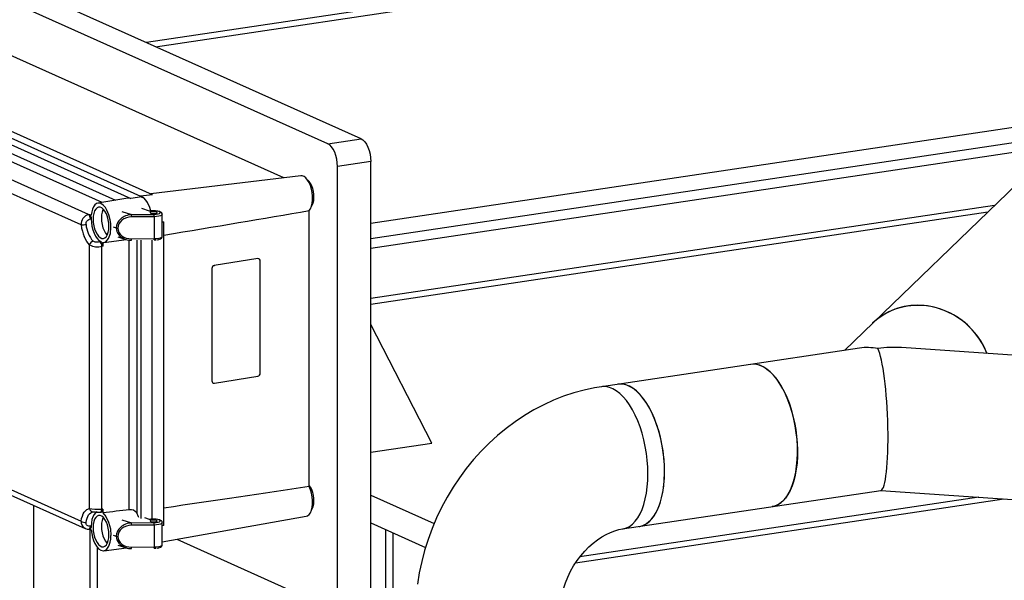
# Model space of a CAD drawing. Units: millimetres. Extents: x 94329 to 106146, y 69861 to 78440.
# Drawn here: x 104297 to 104810, y 75533 to 75825 of the extents above; entities that cross this region are included whole.
import ezdxf

# ---------------------------------------------------------------- set-up
doc = ezdxf.new("R2010")
doc.units = ezdxf.units.MM

# ---------------------------------------------------------------- blocks, each defined once
blk = doc.blocks.new('93030.01_MS - iso')
for p, q in [((-938.75, 1871.44), (-1343.75, 2052.99)), ((-956.07, 1868.85), (-1361.07, 2050.41)), ((-186.45, 2050.75), (-1050.67, 1921.61)), ((-1045.91, 1919.47), (-187.86, 2047.69)), ((-1236.91, 1920.19), (-1058.71, 1840.3)), ((-1230.68, 1920.87), (-1053.68, 1841.52)), ((-1047.44, 1842.28), (-1224.44, 1921.63)), ((-979.01, 1851.05), (-1141.44, 1923.87)), ((-1073.75, 1838.26), (-1234.18, 1910.18)), ((-1232.5, 1913.73), (-1066.79, 1839.45)), ((-1080.8, 1831.97), (-1246.74, 1906.36)), ((-1084.65, 1826.52), (-1250.8, 1901)), ((-589.87, 1878.75), (-933.75, 1827.37)), ((-956.07, 1868.85), (-938.75, 1871.44)), ((-584.98, 1871.41), (-933.75, 1819.3)), ((-589.2, 1865.72), (-933.75, 1814.24)), ((-581.64, 1862.8), (-686.89, 1761.15)), ((-933.75, 1859.54), (-951.07, 1856.95)), ((-933.75, 1637.37), (-933.75, 1859.54)), ((-951.07, 1634.79), (-951.07, 1856.95)), ((-970.16, 1852.12), (-1048.29, 1842.67)), ((-1047.44, 1842.28), (-1053.68, 1841.52)), ((-1076.66, 1837.63), (-1077.47, 1836.99)), ((-1060.33, 1840.54), (-1075.88, 1837.9)), ((-1058.71, 1840.3), (-1059.35, 1840.52)), ((-1053.08, 1841.25), (-1058.7, 1840.3)), ((-1053.68, 1841.52), (-1052.66, 1840.9)), ((-1052.02, 1840.58), (-1053.08, 1841.25)), ((-1080.8, 1831.97), (-1080.4, 1832.06)), ((-1080.4, 1832.06), (-1080.21, 1831.93)), ((-1080.4, 1832.06), (-1079.41, 1831.61)), ((-1080.21, 1831.93), (-1080.03, 1831.74)), ((-1079.16, 1833.3), (-1079.41, 1831.61)), ((-1078.74, 1834.79), (-1079.16, 1833.3)), ((-1071.19, 1834.29), (-1072.01, 1835.63)), ((-1063.4, 1833.57), (-1058.4, 1831.9)), ((-1058.4, 1831.9), (-1046.7, 1832.05)), ((-1049.02, 1833.67), (-1053.09, 1835.03)), ((-1042.38, 1820.59), (-1042.38, 1831.99)), ((-965.81, 1690.1), (-965.81, 1834.02)), ((-608.63, 1836.74), (-933.75, 1788.16)), ((-933.75, 1785.31), (-612.12, 1833.37)), ((-1082.12, 1827.35), (-1082.01, 1827.85)), ((-1082.11, 1826.84), (-1082.12, 1827.35)), ((-1082.01, 1827.85), (-1081.79, 1828.31)), ((-1081.79, 1828.31), (-1081.48, 1828.72)), ((-1081.48, 1828.72), (-1081.12, 1829.05)), ((-1081.12, 1829.05), (-1080.7, 1829.32)), ((-1080.7, 1829.32), (-1079.8, 1829.65)), ((-1080.03, 1831.74), (-1079.86, 1831.5)), ((-1079.86, 1831.5), (-1079.71, 1831.2)), ((-1079.8, 1829.65), (-1079.41, 1829.73)), ((-1079.71, 1831.2), (-1079.58, 1830.86)), ((-1079.58, 1830.86), (-1079.49, 1830.49)), ((-1079.49, 1830.49), (-1079.43, 1830.11)), ((-1079.43, 1830.11), (-1079.41, 1829.73)), ((-1046.66, 1830.83), (-1058.35, 1830.68)), ((-1046.66, 1830.83), (-1046.66, 1819.43)), ((-1042.38, 1828.08), (-1041.53, 1828.21)), ((-1041.53, 1669.8), (-1041.53, 1828.21)), ((-1084.65, 1826.52), (-1084.39, 1824.93)), ((-1084.39, 1824.93), (-1084.03, 1823.36)), ((-1084.03, 1823.36), (-1083.58, 1821.86)), ((-1083.58, 1821.86), (-1083.04, 1820.45)), ((-1067.91, 1825.5), (-1066.38, 1824.99)), ((-1081.76, 1817.97), (-1083.04, 1820.45)), ((-1080.27, 1816.1), (-1081.76, 1817.97)), ((-1077.29, 1817.59), (-1077.74, 1817.69)), ((-1076.79, 1817.55), (-1077.29, 1817.59)), ((-1076.28, 1817.55), (-1076.79, 1817.55)), ((-1075.77, 1817.58), (-1076.28, 1817.55)), ((-1075.27, 1817.65), (-1075.77, 1817.58)), ((-1074.8, 1817.74), (-1075.27, 1817.65)), ((-1074.41, 1817.82), (-1074.8, 1817.74)), ((-1074.41, 1817.82), (-1074.21, 1817.69)), ((-1074.21, 1817.69), (-1074.03, 1817.5)), ((-1074.03, 1817.5), (-1073.86, 1817.24)), ((-1073.86, 1817.24), (-1073.71, 1816.94)), ((-1073.71, 1816.94), (-1073.59, 1816.59)), ((-1073.59, 1816.59), (-1073.5, 1816.22)), ((-1073.43, 1817.38), (-1071.73, 1817.79)), ((-1073.43, 1817.38), (-1073.43, 1815.46)), ((-1072.81, 1817.39), (-1061.05, 1818.9)), ((-1071.73, 1817.79), (-1070.33, 1819.41)), ((-1065.56, 1820.36), (-1061.6, 1819.03)), ((-1059.55, 1678.05), (-1059.55, 1818.63)), ((-1058.35, 1819.28), (-1046.66, 1819.43)), ((-1055.68, 1818.58), (-1055.68, 1676.4)), ((-1053.36, 1673.52), (-1053.36, 1818.6)), ((-1047.68, 1673.14), (-1047.68, 1818.68)), ((-1080.27, 1678.66), (-1080.27, 1816.1)), ((-1073.43, 1815.46), (-1073.83, 1815.38)), ((-1073.83, 1678.32), (-1073.83, 1815.38)), ((-1073.5, 1816.22), (-1073.43, 1815.46)), ((-992.66, 1809), (-1015.26, 1805.41)), ((-992.66, 1809), (-992.61, 1808.97)), ((-992.03, 1808.91), (-992.08, 1808.93)), ((-991.33, 1749.29), (-991.33, 1807.73)), ((-1016.54, 1803.76), (-1016.49, 1803.74)), ((-1016.54, 1803.76), (-1016.54, 1745.32)), ((-1015.26, 1805.41), (-1015.21, 1805.39)), ((-901.97, 1712.83), (-933.75, 1774.55)), ((-678.99, 1762.33), (-813.58, 1742.22)), ((-540.18, 1754.46), (-657.19, 1762.57)), ((-1250.8, 1746.64), (-1084.65, 1672.16)), ((-1015.21, 1744.05), (-992.61, 1747.64)), ((-1248.37, 1742.66), (-1082.51, 1668.31)), ((-1015.84, 1744.14), (-1015.79, 1744.12)), ((-933.75, 1708.09), (-901.97, 1712.83)), ((-802.49, 1668.04), (-667.91, 1688.15)), ((-667.98, 1688.14), (-543.04, 1679.47)), ((-933.75, 1685.67), (-900.7, 1670.85)), ((-827.01, 1650.34), (-603.81, 1683.69)), ((-616.83, 1684.59), (-824.73, 1653.53)), ((-1109.5, 1680.41), (-1109.5, 1027.67)), ((-1083.04, 1676.79), (-1081.76, 1678.12)), ((-1081.76, 1678.12), (-1080.27, 1678.66)), ((-1080.27, 1678.66), (-1079.08, 1678.51)), ((-1079.08, 1678.51), (-1077.45, 1678.37)), ((-1077.45, 1678.37), (-1076.55, 1678.31)), ((-1076.55, 1678.31), (-1075.62, 1678.28)), ((-1075.62, 1678.28), (-1073.83, 1678.32)), ((-1073.43, 1678.33), (-1073.83, 1678.32)), ((-1073.45, 1677.97), (-1073.5, 1677.64)), ((-1073.43, 1678.33), (-1073.45, 1677.97)), ((-1073.43, 1678.33), (-1073.43, 1676.41)), ((-1084.65, 1672.16), (-1084.39, 1673.52)), ((-1084.39, 1673.52), (-1084.03, 1674.76)), ((-1084.03, 1674.76), (-1083.58, 1675.85)), ((-1083.58, 1675.85), (-1083.04, 1676.79)), ((-1078.43, 1676.92), (-1078.13, 1676.93)), ((-1078.13, 1676.93), (-1077.74, 1676.92)), ((-1078.11, 1676.93), (-1077.95, 1676.92)), ((-1077.74, 1676.92), (-1077.28, 1676.9)), ((-1077.28, 1676.9), (-1076.79, 1676.87)), ((-1076.79, 1676.87), (-1076.28, 1676.85)), ((-1074.74, 1676.79), (-1074.18, 1676.81)), ((-1074.03, 1676.84), (-1074.21, 1676.81)), ((-1073.86, 1676.94), (-1074.03, 1676.84)), ((-1073.71, 1677.12), (-1073.86, 1676.94)), ((-1073.59, 1677.35), (-1073.71, 1677.12)), ((-1073.5, 1677.64), (-1073.59, 1677.35)), ((-1073.43, 1676.41), (-1071.73, 1674.47)), ((-1071.73, 1674.47), (-1070.33, 1671.61)), ((-1063.4, 1672.84), (-1058.4, 1671.17)), ((-1049.02, 1672.94), (-1051.53, 1673.78)), ((-1042.38, 1661.35), (-967.32, 1674.71)), ((-1082.38, 1668.25), (-1083.07, 1668.62)), ((-1082.12, 1671.01), (-1082.11, 1671.46)), ((-1082.01, 1670.59), (-1082.12, 1671.01)), ((-1081.79, 1670.22), (-1082.01, 1670.59)), ((-1081.49, 1669.91), (-1081.79, 1670.22)), ((-1081.12, 1669.68), (-1081.49, 1669.91)), ((-1080.7, 1669.51), (-1081.12, 1669.68)), ((-1080.71, 1667.93), (-1080.16, 1667.94)), ((-1080.26, 1669.43), (-1080.7, 1669.51)), ((-1079.41, 1667.55), (-1080.28, 1667.94)), ((-1079.8, 1669.41), (-1080.26, 1669.43)), ((-1080.02, 1667.97), (-1080.17, 1667.98)), ((-1080.06, 1667.84), (-1080.06, 1071.35)), ((-1079.85, 1668.06), (-1080.02, 1667.97)), ((-1079.7, 1668.23), (-1079.85, 1668.06)), ((-1079.41, 1669.43), (-1079.8, 1669.41)), ((-1079.58, 1668.46), (-1079.7, 1668.23)), ((-1079.49, 1668.74), (-1079.58, 1668.46)), ((-1079.43, 1669.07), (-1079.49, 1668.74)), ((-1079.41, 1669.43), (-1079.43, 1669.07)), ((-1058.4, 1671.17), (-1046.7, 1671.32)), ((-1046.66, 1670.1), (-1058.35, 1669.95)), ((-1046.66, 1670.1), (-1046.66, 1658.7)), ((-1042.38, 1659.86), (-1042.38, 1671.26)), ((-1041.53, 1669.8), (-1042.38, 1669.67)), ((-933.75, 1671.18), (-905.19, 1658.38)), ((-926.06, 1667.73), (-926.06, 1589.41)), ((-1079.41, 1667.55), (-1079.16, 1665.64)), ((-1079.16, 1665.64), (-1078.74, 1663.77)), ((-1067.91, 1664.77), (-1066.38, 1664.26)), ((-1034.85, 1662.69), (-956.07, 1627.37)), ((-922.06, 1591.45), (-922.06, 1665.94)), ((-1077.47, 1660.43), (-1076.66, 1659.07)), ((-1076.06, 1077.29), (-1076.06, 1658.36)), ((-1072.81, 1656.65), (-1061.05, 1658.17)), ((-1072.01, 1656.9), (-1071.19, 1657.5)), ((-1065.56, 1659.63), (-1061.6, 1658.3)), ((-1058.35, 1658.55), (-1046.66, 1658.7))]:
    blk.add_line(p, q)
at = {"flags": 128}
for points in [[(-951.07, 1856.95), (-951.17, 1858.88), (-951.45, 1860.82), (-951.92, 1862.69), (-952.54, 1864.44), (-953.3, 1865.98), (-954.16, 1867.26), (-955.1, 1868.23), (-956.07, 1868.85)], [(-938.75, 1871.44), (-937.78, 1870.82), (-936.84, 1869.85), (-935.97, 1868.57), (-935.22, 1867.02), (-934.6, 1865.28), (-934.13, 1863.4), (-933.85, 1861.47), (-933.75, 1859.54)], [(-965.81, 1834.02), (-965.12, 1835.01), (-964.58, 1836.31), (-964.21, 1837.86), (-964.02, 1839.6), (-964.03, 1841.46), (-964.23, 1843.36), (-964.61, 1845.24), (-965.16, 1847.01), (-965.85, 1848.6), (-966.66, 1849.96), (-967.56, 1851.02), (-968.51, 1851.74), (-969.47, 1852.1), (-970.16, 1852.12)], [(-964.56, 1836.37), (-964.22, 1836.9), (-963.76, 1837.99), (-963.46, 1839.31), (-963.33, 1840.8), (-963.37, 1842.38), (-963.59, 1843.99), (-963.97, 1845.55), (-964.49, 1846.98), (-965.14, 1848.21), (-965.88, 1849.2), (-966.57, 1849.83)], [(-1077.47, 1836.99), (-1078.18, 1836.03), (-1078.74, 1834.79)], [(-1072.01, 1835.63), (-1073.15, 1836.91), (-1074.34, 1837.69), (-1075.54, 1837.93), (-1076.66, 1837.63)], [(-1059.35, 1840.52), (-1060.3, 1840.55), (-1060.33, 1840.53)], [(-1050.08, 1838.15), (-1051.01, 1839.53), (-1052.02, 1840.58)], [(-1048.42, 1833.8), (-1048.9, 1835.57), (-1050.08, 1838.15)], [(-1070.17, 1825.8), (-1070.26, 1827.5), (-1070.53, 1829.2), (-1070.96, 1830.84), (-1071.53, 1832.34), (-1072.23, 1833.63), (-1073.02, 1834.66), (-1073.86, 1835.38), (-1074.72, 1835.77), (-1075.57, 1835.8), (-1076.36, 1835.48), (-1077.05, 1834.81), (-1077.63, 1833.83), (-1078.06, 1832.58), (-1078.33, 1831.12), (-1078.42, 1829.5), (-1078.33, 1827.8), (-1078.06, 1826.1), (-1077.63, 1824.46), (-1077.05, 1822.97), (-1076.36, 1821.67), (-1075.57, 1820.64), (-1074.72, 1819.92), (-1073.86, 1819.53), (-1073.02, 1819.5), (-1072.23, 1819.82), (-1071.53, 1820.49), (-1070.96, 1821.47), (-1070.53, 1822.72), (-1070.26, 1824.18), (-1070.17, 1825.8)], [(-1073.15, 1834.79), (-1073.3, 1834.48), (-1073.73, 1833.23), (-1074, 1831.76), (-1074.09, 1830.15), (-1074, 1828.45), (-1073.73, 1826.75), (-1073.3, 1825.11), (-1072.72, 1823.61), (-1072.03, 1822.32), (-1071.24, 1821.29), (-1071.11, 1821.16)], [(-1069.46, 1829.12), (-1070.17, 1831.87), (-1071.19, 1834.29)], [(-1046.7, 1832.05), (-1045.54, 1832.12), (-1044.54, 1832.28), (-1043.8, 1832.53), (-1043.42, 1832.82), (-1043.43, 1833.12), (-1043.85, 1833.41), (-1044.61, 1833.65), (-1045.63, 1833.8), (-1046.8, 1833.86), (-1047.97, 1833.82), (-1049.02, 1833.67)], [(-1048.01, 1833.34), (-1048.48, 1833.2), (-1048.71, 1833.02), (-1048.66, 1832.83), (-1048.34, 1832.66), (-1047.79, 1832.54), (-1047.11, 1832.48), (-1046.39, 1832.5), (-1045.74, 1832.58), (-1045.27, 1832.72), (-1045.04, 1832.9), (-1045.09, 1833.08), (-1045.41, 1833.25), (-1045.96, 1833.37), (-1046.64, 1833.43), (-1047.36, 1833.42), (-1048.01, 1833.34)], [(-1042.39, 1831.96), (-1042.38, 1832.03), (-1042.52, 1832.58), (-1042.81, 1832.96), (-1043.23, 1833.25), (-1043.88, 1833.52), (-1044.77, 1833.73), (-1045.86, 1833.86), (-1046.99, 1833.9), (-1047.32, 1833.88)], [(-1042.38, 1831.98), (-1042.39, 1831.9), (-1042.68, 1831.57), (-1043.31, 1831.28), (-1044.24, 1831.05), (-1045.38, 1830.89), (-1046.66, 1830.83)], [(-1079.41, 1829.73), (-1079.29, 1827.81), (-1079, 1825.88), (-1078.53, 1824.02), (-1077.91, 1822.29), (-1077.16, 1820.75), (-1076.3, 1819.47), (-1075.37, 1818.48), (-1074.41, 1817.82)], [(-1069.11, 1825.33), (-1069.2, 1827.22), (-1069.46, 1829.12)], [(-1070.33, 1819.41), (-1069.42, 1822.02), (-1069.11, 1825.33)], [(-1077.74, 1817.69), (-1078.13, 1817.85), (-1078.43, 1818.07)], [(-1046.69, 1818.69), (-1046.11, 1818.71), (-1045.54, 1818.76)], [(-1046.66, 1819.43), (-1045.38, 1819.5), (-1044.24, 1819.65), (-1043.31, 1819.88), (-1042.68, 1820.18), (-1042.39, 1820.5), (-1042.38, 1820.59)], [(-1045.04, 1818.81), (-1044.09, 1819), (-1043.26, 1819.31), (-1042.8, 1819.64), (-1042.49, 1820.08), (-1042.38, 1820.59)], [(-612.56, 1759.48), (-612.63, 1759.67), (-614.1, 1762.94), (-615.88, 1766.08), (-617.94, 1769.06), (-620.26, 1771.84), (-622.82, 1774.4), (-625.6, 1776.72), (-628.57, 1778.77), (-631.71, 1780.54), (-634.98, 1782.01), (-638.36, 1783.16), (-641.81, 1783.99), (-645.3, 1784.48), (-648.8, 1784.64), (-652.28, 1784.46), (-655.69, 1783.94), (-659.02, 1783.09), (-662.23, 1781.92), (-665.29, 1780.43), (-668.17, 1778.64), (-670.85, 1776.57), (-672.23, 1775.3)], [(-612.56, 1759.48), (-613.33, 1761.32), (-614.96, 1764.53), (-616.87, 1767.59), (-619.07, 1770.47), (-621.51, 1773.15), (-624.19, 1775.59), (-627.07, 1777.78), (-630.12, 1779.69), (-633.33, 1781.31), (-636.66, 1782.62), (-640.08, 1783.61), (-643.55, 1784.28), (-647.05, 1784.61), (-650.54, 1784.59), (-653.99, 1784.24), (-657.37, 1783.56), (-660.64, 1782.54), (-663.78, 1781.21), (-666.75, 1779.57), (-669.54, 1777.64), (-672.1, 1775.43), (-672.23, 1775.3)], [(-724.55, 1679.69), (-723.02, 1680.06), (-721.38, 1680.79), (-719.82, 1681.87), (-718.35, 1683.27), (-717, 1684.98), (-715.76, 1686.99), (-714.66, 1689.28), (-713.71, 1691.82), (-712.9, 1694.6), (-712.26, 1697.59), (-711.79, 1700.75), (-711.48, 1704.06), (-711.35, 1707.5), (-711.39, 1711.01), (-711.61, 1714.59), (-712, 1718.18), (-712.56, 1721.76), (-713.29, 1725.29), (-714.17, 1728.75), (-715.2, 1732.09), (-716.36, 1735.29), (-717.66, 1738.31), (-719.07, 1741.14), (-720.59, 1743.74), (-722.19, 1746.08), (-723.87, 1748.15), (-725.61, 1749.93), (-727.38, 1751.4), (-729.19, 1752.55), (-731, 1753.36), (-732.8, 1753.83), (-734.58, 1753.96), (-735.64, 1753.86)], [(-730.09, 1753), (-728.28, 1752.02), (-726.49, 1750.71), (-724.73, 1749.08), (-723.02, 1747.15), (-721.38, 1744.94), (-719.82, 1742.47), (-718.35, 1739.75), (-717, 1736.82), (-715.76, 1733.71), (-714.66, 1730.43), (-713.71, 1727.03), (-712.9, 1723.53), (-712.26, 1719.97), (-711.79, 1716.38), (-711.48, 1712.8), (-711.35, 1709.25), (-711.39, 1705.77), (-711.61, 1702.39), (-712, 1699.15), (-712.56, 1696.07), (-713.29, 1693.19), (-714.17, 1690.52), (-715.2, 1688.1), (-716.36, 1685.95), (-717.66, 1684.09), (-719.07, 1682.53), (-720.59, 1681.29), (-722.19, 1680.38), (-723.87, 1679.82), (-724.55, 1679.69)], [(-813.58, 1742.22), (-817.16, 1741.61), (-822.57, 1740.44), (-827.92, 1738.97), (-833.23, 1737.19), (-838.47, 1735.12), (-843.62, 1732.75), (-848.68, 1730.1), (-853.63, 1727.16), (-858.45, 1723.95), (-863.13, 1720.49), (-867.66, 1716.76), (-872.02, 1712.8), (-876.2, 1708.6), (-880.18, 1704.19), (-883.96, 1699.57), (-887.52, 1694.75), (-890.86, 1689.76), (-893.97, 1684.6), (-896.82, 1679.29), (-899.43, 1673.85), (-901.78, 1668.29), (-903.86, 1662.62), (-905.66, 1656.86), (-907.19, 1651.03), (-908.43, 1645.14), (-909.38, 1639.22)], [(-789.29, 1696.72), (-789.37, 1700.26), (-789.63, 1703.84), (-790.07, 1707.43), (-790.67, 1711), (-791.43, 1714.52), (-792.35, 1717.95), (-793.42, 1721.26), (-794.62, 1724.41), (-795.94, 1727.39), (-797.38, 1730.16), (-798.92, 1732.7), (-800.55, 1734.98), (-802.24, 1736.98), (-803.99, 1738.68), (-805.78, 1740.07), (-807.58, 1741.14), (-809.39, 1741.86), (-811.19, 1742.25), (-812.96, 1742.29), (-813.58, 1742.22)], [(-793.83, 1669.33), (-792.3, 1669.7), (-790.66, 1670.44), (-789.1, 1671.52), (-787.63, 1672.92), (-786.28, 1674.63), (-785.04, 1676.64), (-783.94, 1678.93), (-782.99, 1681.47), (-782.19, 1684.25), (-781.54, 1687.23), (-781.07, 1690.4), (-780.76, 1693.71), (-780.63, 1697.14), (-780.67, 1700.66), (-780.89, 1704.23), (-781.28, 1707.83), (-781.84, 1711.41), (-782.57, 1714.94), (-783.45, 1718.39), (-784.48, 1721.74), (-785.65, 1724.93), (-786.94, 1727.96), (-788.35, 1730.79), (-789.87, 1733.38), (-791.47, 1735.73), (-793.15, 1737.8), (-794.89, 1739.58), (-796.67, 1741.05), (-798.47, 1742.2), (-800.28, 1743.01), (-802.08, 1743.48), (-803.86, 1743.6), (-804.92, 1743.51)], [(-780.63, 1698.02), (-780.71, 1701.55), (-780.97, 1705.13), (-781.41, 1708.72), (-782.01, 1712.3), (-782.77, 1715.81), (-783.69, 1719.24), (-784.76, 1722.55), (-785.96, 1725.71), (-787.28, 1728.69), (-788.72, 1731.46), (-790.26, 1733.99), (-791.89, 1736.27), (-793.58, 1738.27), (-795.33, 1739.98), (-797.12, 1741.37), (-798.92, 1742.43), (-800.73, 1743.16), (-802.53, 1743.54), (-804.3, 1743.58), (-804.92, 1743.51)], [(-802.49, 1668.04), (-802.24, 1668.08), (-800.55, 1668.56), (-798.92, 1669.39), (-797.38, 1670.54), (-795.94, 1672.02), (-794.62, 1673.81), (-793.42, 1675.89), (-792.35, 1678.25), (-791.43, 1680.85), (-790.67, 1683.68), (-790.07, 1686.72), (-789.63, 1689.92), (-789.37, 1693.27), (-789.29, 1696.72)], [(-793.83, 1669.33), (-793.58, 1669.37), (-791.89, 1669.86), (-790.26, 1670.68), (-788.72, 1671.84), (-787.28, 1673.32), (-785.96, 1675.1), (-784.76, 1677.19), (-783.69, 1679.54), (-782.77, 1682.15), (-782.01, 1684.98), (-781.41, 1688.01), (-780.97, 1691.21), (-780.71, 1694.56), (-780.63, 1698.02)], [(-967.32, 1674.71), (-966.66, 1674.94), (-965.85, 1675.56), (-965.16, 1676.53), (-964.61, 1677.81), (-964.23, 1679.35), (-964.03, 1681.08), (-964.02, 1682.93), (-964.21, 1684.84), (-964.58, 1686.72), (-965.12, 1688.49), (-965.81, 1690.1)], [(-964.56, 1677.95), (-964.22, 1678.49), (-963.76, 1679.58), (-963.46, 1680.9), (-963.33, 1682.39), (-963.37, 1683.97), (-963.59, 1685.58), (-963.97, 1687.13), (-964.49, 1688.56), (-965.14, 1689.8), (-965.81, 1690.71)], [(-1074.56, 1676.83), (-1074.47, 1676.83), (-1074.17, 1677.1), (-1073.95, 1677.63), (-1073.83, 1678.32)], [(-1082.11, 1671.46), (-1081.89, 1672.6), (-1081.59, 1673.64), (-1081.21, 1674.56), (-1080.76, 1675.35), (-1080.25, 1675.99), (-1079.68, 1676.47), (-1079.07, 1676.78), (-1078.43, 1676.92)], [(-1076.35, 1676.89), (-1077.16, 1676.39), (-1077.91, 1675.53), (-1078.53, 1674.35), (-1079, 1672.91), (-1079.29, 1671.25), (-1079.41, 1669.43)], [(-1070.17, 1665.07), (-1070.26, 1666.77), (-1070.53, 1668.47), (-1070.96, 1670.11), (-1071.53, 1671.61), (-1072.23, 1672.9), (-1073.02, 1673.93), (-1073.86, 1674.65), (-1074.72, 1675.04), (-1075.57, 1675.07), (-1076.36, 1674.75), (-1077.05, 1674.08), (-1077.63, 1673.1), (-1078.06, 1671.85), (-1078.33, 1670.39), (-1078.42, 1668.77), (-1078.33, 1667.07), (-1078.06, 1665.37), (-1077.63, 1663.73), (-1077.05, 1662.24), (-1076.36, 1660.94), (-1075.57, 1659.91), (-1074.72, 1659.19), (-1073.86, 1658.8), (-1073.02, 1658.77), (-1072.23, 1659.09), (-1071.53, 1659.76), (-1070.96, 1660.74), (-1070.53, 1661.99), (-1070.26, 1663.45), (-1070.17, 1665.07)], [(-1076.44, 1676.83), (-1075.65, 1676.8), (-1074.56, 1676.8)], [(-1073.15, 1674.06), (-1073.3, 1673.75), (-1073.73, 1672.5), (-1074, 1671.03), (-1074.09, 1669.42), (-1074, 1667.72), (-1073.73, 1666.02), (-1073.3, 1664.38), (-1072.72, 1662.88), (-1072.03, 1661.59), (-1071.24, 1660.56), (-1071.11, 1660.43)], [(-1054.64, 1674.07), (-1054.71, 1674.32), (-1055.68, 1676.4)], [(-1046.7, 1671.32), (-1045.54, 1671.39), (-1044.54, 1671.55), (-1043.8, 1671.8), (-1043.42, 1672.09), (-1043.43, 1672.39), (-1043.85, 1672.68), (-1044.61, 1672.92), (-1045.63, 1673.07), (-1046.8, 1673.13), (-1047.97, 1673.09), (-1049.02, 1672.94)], [(-1048.01, 1672.61), (-1048.48, 1672.47), (-1048.71, 1672.29), (-1048.66, 1672.1), (-1048.34, 1671.93), (-1047.79, 1671.81), (-1047.11, 1671.75), (-1046.39, 1671.77), (-1045.74, 1671.85), (-1045.27, 1671.99), (-1045.04, 1672.17), (-1045.09, 1672.35), (-1045.41, 1672.52), (-1045.96, 1672.64), (-1046.64, 1672.7), (-1047.36, 1672.69), (-1048.01, 1672.61)], [(-1042.39, 1671.23), (-1042.38, 1671.3), (-1042.52, 1671.85), (-1042.81, 1672.23), (-1043.23, 1672.52), (-1043.88, 1672.79), (-1044.77, 1673), (-1045.86, 1673.13), (-1046.99, 1673.17), (-1047.32, 1673.15)], [(-1082.47, 1668.29), (-1081.53, 1668), (-1080.55, 1667.93)], [(-1080.55, 1667.96), (-1080.47, 1667.95), (-1080.16, 1668.21), (-1079.93, 1668.72), (-1079.8, 1669.41)], [(-1070.33, 1671.61), (-1069.42, 1668.18), (-1069.11, 1664.6)], [(-1042.38, 1671.25), (-1042.39, 1671.17), (-1042.68, 1670.84), (-1043.31, 1670.55), (-1044.24, 1670.32), (-1045.38, 1670.16), (-1046.66, 1670.1)], [(-835.49, 1622.98), (-835.47, 1624.31), (-835.27, 1627.38), (-834.86, 1630.5), (-834.23, 1633.65), (-833.38, 1636.8), (-832.33, 1639.92), (-831.08, 1642.98), (-829.63, 1645.96), (-828.01, 1648.81), (-826.23, 1651.54), (-824.3, 1654.1), (-822.26, 1656.48), (-820.11, 1658.66), (-817.9, 1660.63), (-815.64, 1662.37), (-813.35, 1663.89), (-811.06, 1665.18), (-808.8, 1666.23), (-806.58, 1667.06), (-804.42, 1667.67), (-802.49, 1668.04)], [(-1078.74, 1663.77), (-1078.18, 1662.02), (-1077.47, 1660.43)], [(-1069.46, 1661.11), (-1069.2, 1662.78), (-1069.11, 1664.6)], [(-1076.66, 1659.07), (-1075.54, 1657.75), (-1074.34, 1656.92), (-1073.15, 1656.64), (-1072.01, 1656.9)], [(-1071.19, 1657.5), (-1070.17, 1659), (-1069.46, 1661.11)], [(-1046.69, 1657.96), (-1046.11, 1657.98), (-1045.54, 1658.03)], [(-1046.66, 1658.7), (-1045.38, 1658.77), (-1044.24, 1658.92), (-1043.31, 1659.15), (-1042.68, 1659.45), (-1042.39, 1659.77), (-1042.38, 1659.86)], [(-1045.04, 1658.08), (-1044.09, 1658.27), (-1043.26, 1658.58), (-1042.8, 1658.91), (-1042.49, 1659.35), (-1042.38, 1659.86)]]:
    blk.add_lwpolyline(points, dxfattribs=at)
for centre, radius, start, end in [((-1079.51, 1826.98), 5.16, 104.4129, 185.0259), ((-1083.12, 1829.6), 3.32, 0.7998, 45.611), ((-1069.18, 1830.86), 10.83, 359.0513, 5.5382), ((-1047.24, 1823.66), 10.22, 90.452, 101.1858), ((-1057.48, 1831.01), 10.83, 359.0513, 5.5382), ((-1089.31, 1874.92), 48.62, 275.503, 278.5215), ((-1066.59, 1828.2), 15.58, 185.0223, 220.5565), ((-1065.64, 1827.65), 2.76, 254.4058, 272.0244), ((-1077.79, 1815.63), 2.52, 104.5652, 169.3757), ((-1077.25, 1815.35), 3.42, 0.495, 44.2608), ((-1058.62, 1827.06), 8.52, 250.5411, 271.5605), ((-1062.29, 1819.1), 3.94, 351.7957, 2.593), ((-1050.59, 1819.25), 3.94, 351.7905, 2.5955), ((-1076.08, 1824.46), 9.35, 243.366, 283.9255), ((-992.47, 1807.84), 1.15, 354.6149, 96.879), ((-1014.83, 1803.78), 1.66, 103.1788, 181.3191), ((-734.3, 1744.21), 9.74, 64.3818, 97.8559), ((-1015.34, 1745.19), 1.15, 174.6149, 276.879), ((-992.99, 1749.25), 1.66, 283.1788, 1.3191), ((-1078.4, 1678.8), 1.88, 184.2796, 269.1028), ((-1058.95, 1674.1), 3.99, 35.1767, 98.6531), ((-1047.24, 1662.93), 10.22, 90.452, 101.1858), ((-1080.87, 1671.73), 3.81, 173.4878, 234.6248), ((-1082.52, 1674.91), 3.48, 232.3194, 276.8161), ((-1069.18, 1670.13), 10.83, 359.0513, 5.5382), ((-1057.48, 1670.28), 10.83, 359.0513, 5.5382), ((-1065.64, 1666.92), 2.76, 254.4058, 272.0244), ((-1058.62, 1666.33), 8.52, 250.5411, 271.5605), ((-1062.29, 1658.37), 3.94, 351.7957, 2.593), ((-1050.59, 1658.52), 3.94, 351.7905, 2.5955)]:
    blk.add_arc(centre, radius, start, end)
for centre, major_axis, ratio, start_param, end_param in [((-1058.4, 1825.24), (7.95, 0.82), 0.832114, 1.485625, 3.056422), ((-1714.64, 1722.5), (1011.74, 160.48), 0.010387, 5.438634, 5.544022), ((-1058.35, 1824.98), (7.19, 0.25), 0.791851, 1.543789, 3.114586), ((-1058.4, 1825.24), (7.95, 0.82), 0.832114, 3.056422, 4.232637), ((-1058.35, 1824.98), (7.19, 0.25), 0.791851, 3.114586, 4.685382), ((-669.47, 1725.83), (-16.87, 34.2), 0.801933, 5.731791, 6.03185), ((-669.47, 1725.83), (44.31, 16.15), 0.747952, 1.034133, 1.304731), ((-669.47, 1725.83), (-1.49, 37.69), 0.134887, 3.156324, 5.997857), ((-1714.64, 1564.09), (1011.74, 160.48), 0.010387, 0.735868, 0.841256), ((-1069.7, 1666.98), (108.6, 13.21), 0.089704, 1.466223, 1.594212), ((-1058.4, 1664.51), (7.95, 0.82), 0.832114, 1.485625, 3.056422), ((-1058.35, 1664.25), (7.19, 0.25), 0.791851, 1.543789, 3.114586), ((-1058.4, 1664.51), (7.95, 0.82), 0.832114, 3.056422, 4.232637), ((-1058.35, 1664.25), (7.19, 0.25), 0.791851, 3.114586, 4.685382)]:
    blk.add_ellipse(centre, major_axis=major_axis, ratio=ratio, start_param=start_param, end_param=end_param)

msp = doc.modelspace()

# ---------------------------------------------------------------- block references
msp.add_blockref('93030.01_MS - iso', (105413.24, 73891.37))

doc.saveas('drawing.dxf')
